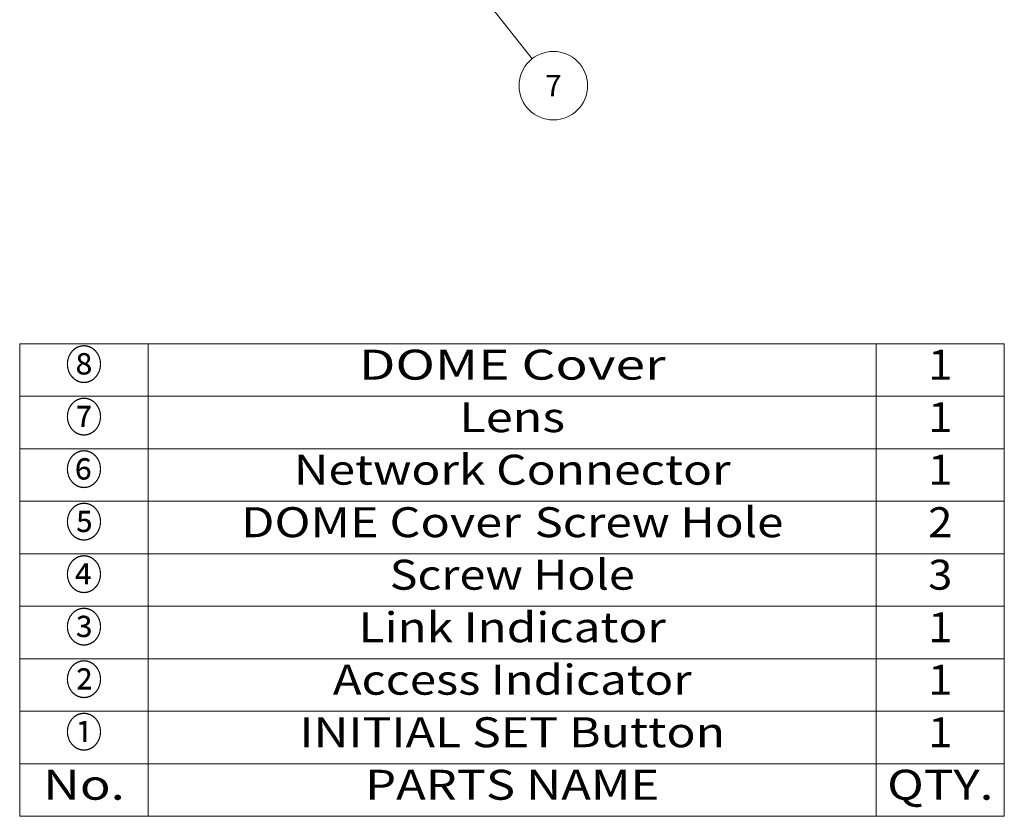
# Model space of a CAD drawing. Extents: x 30 to 581, y 54 to 353.
# Drawn here: x 444 to 559, y 65 to 158 of the extents above; entities that cross this region are included whole.
import ezdxf
from ezdxf.enums import TextEntityAlignment as Align

# ---------------------------------------------------------------- set-up
doc = ezdxf.new("R2010")
doc.units = 0
doc.layers.get('0').update_dxf_attribs({"lineweight": 13})
doc.styles.get("Standard").update_dxf_attribs({"font": 'isocp.shx'})

# ---------------------------------------------------------------- blocks, each defined once
blk = doc.blocks.new('BLOCK1290')
at = {"color": 7, "lineweight": 13}
for p, q in [((443.523651, 119.903641), (558.530518, 119.903641)), ((443.523651, 119.903641), (443.523651, 64.712456)), ((458.536469, 119.903641), (458.536469, 64.712456)), ((543.573059, 119.903641), (543.573059, 64.712456)), ((558.530518, 119.903641), (558.530518, 64.712456)), ((443.523651, 113.771286), (558.530518, 113.771286)), ((443.523651, 107.638931), (558.530518, 107.638931)), ((443.523651, 101.506577), (558.530518, 101.506577)), ((443.523651, 95.374229), (558.530518, 95.374229)), ((443.523651, 89.241875), (558.530518, 89.241875)), ((443.523651, 83.10952), (558.530518, 83.10952)), ((443.523651, 76.977165), (558.530518, 76.977165)), ((443.523651, 70.84481), (558.530518, 70.84481)), ((443.523651, 64.712456), (558.530518, 64.712456))]:
    blk.add_line(p, q, dxfattribs=at)
for s, p, p2 in [('⑧', (448.878784, 115.706161), (453.181305, 115.706161)), ('DOME Cover', (483.134796, 115.706161), (518.974731, 115.706161)), ('1', (549.64209, 115.706161), (552.461426, 115.706161)), ('⑦', (448.878784, 109.573807), (453.181305, 109.573807)), ('Lens', (494.886078, 109.573807), (507.22348, 109.573807)), ('1', (549.64209, 109.573807), (552.461426, 109.573807)), ('⑥', (448.878784, 103.441452), (453.181305, 103.441452)), ('Network Connector', (475.547821, 103.441452), (526.561707, 103.441452)), ('1', (549.64209, 103.441452), (552.461426, 103.441452)), ('⑤', (448.878784, 97.309097), (453.181305, 97.309097)), ('DOME Cover', (469.383545, 97.309097), (502.073456, 97.309097)), (' Screw Hole', (502.423462, 97.309097), (532.725952, 97.309097)), ('2', (549.64209, 97.309097), (552.461426, 97.309097)), ('④', (448.878784, 91.17675), (453.181305, 91.17675)), ('Screw Hole', (486.735016, 91.17675), (515.374512, 91.17675)), ('3', (549.64209, 91.17675), (552.461426, 91.17675)), ('③', (448.878784, 85.044395), (453.181305, 85.044395)), ('Link Indicator', (483.112732, 85.044395), (518.996765, 85.044395)), ('1', (549.64209, 85.044395), (552.461426, 85.044395)), ('②', (448.878784, 78.912041), (453.181305, 78.912041)), ('Access Indicator', (480.098877, 78.912041), (522.01062, 78.912041)), ('1', (549.64209, 78.912041), (552.461426, 78.912041)), ('①', (448.878784, 72.779686), (453.181305, 72.779686)), ('INITIAL SET Button', (476.191101, 72.779686), (525.918396, 72.779686)), ('1', (549.64209, 72.779686), (552.461426, 72.779686)), ('PARTS NAME', (483.883118, 66.647331), (518.226379, 66.647331)), ('QTY.', (544.843994, 66.647331), (557.259521, 66.647331)), ('No.', (446.257568, 66.647331), (455.802521, 66.647331))]:
    blk.add_text(s, height=3.5, dxfattribs=at).set_placement(p, p2, align=Align.FIT)
blk = doc.blocks.new('BLOCK1324')
at = {"color": 7, "lineweight": 13}
blk.add_line((-0.22681, -5.495323), (27.089241, -40.136013), dxfattribs=at)
blk.add_lwpolyline([(1.776524, -6.990868), (-0.22681, -5.495323), (0.760357, -7.792168)], dxfattribs=at)
blk.add_circle((29.566038, -43.276947), 4, dxfattribs=at)
at = {"color": 7, "lineweight": 13, "width": 0.8}
blk.add_text('7', height=2.5, dxfattribs=at).set_placement((28.598297, -44.526947), (30.533781, -44.526947), align=Align.FIT)

msp = doc.modelspace()

# ---------------------------------------------------------------- block references
at = {"lineweight": 0}
for name, p in [('BLOCK1324', (476.289858, 193.307358)), ('BLOCK1290', (0, 0))]:
    msp.add_blockref(name, p, dxfattribs=at)

doc.saveas('drawing.dxf')
